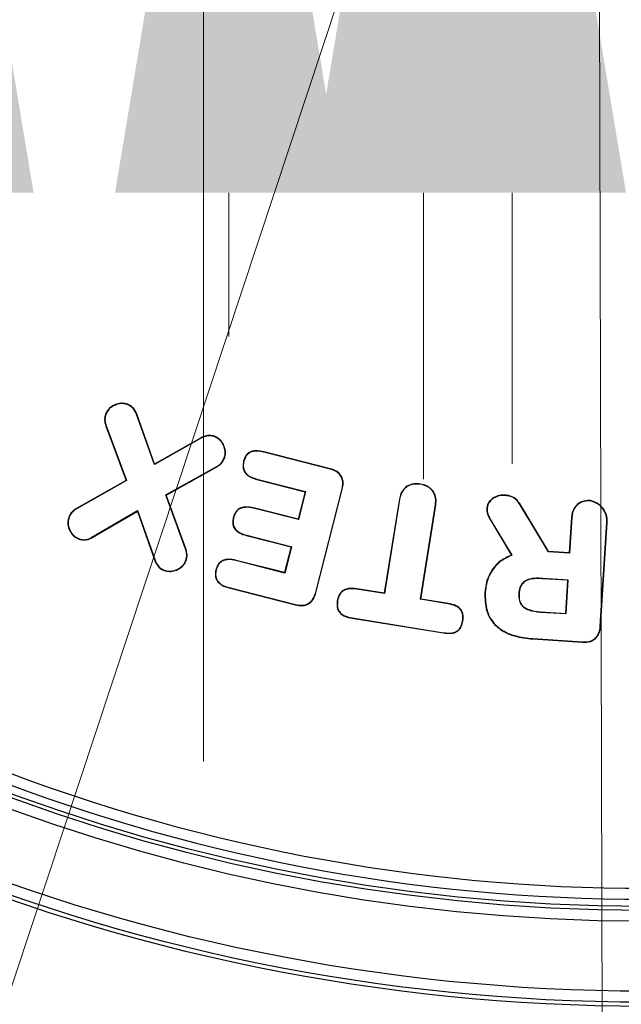
# Model space of a CAD drawing. Units: inches. Extents: x -448 to 927, y -122 to 157.
# Drawn here: x 3 to 4, y 54 to 55 of the extents above; entities that cross this region are included whole.
import ezdxf
from ezdxf import colors
from ezdxf.entities.mleader import LeaderData, LeaderLine
from ezdxf.math import Vec2, Vec3

# ---------------------------------------------------------------- set-up
doc = ezdxf.new("R2010")
doc.units = ezdxf.units.IN
doc.header["$MEASUREMENT"] = 0
doc.header["$PDMODE"] = 34
doc.header["$PDSIZE"] = -1
doc.linetypes.add('SLD-Solid', pattern=[0])
doc.layers.get('0').update_dxf_attribs({"linetype": 'SLD-Solid'})
for name, color, linetype in [('DE BLOCK FORMAT', 231, 'SLD-Solid'), ('DE VORTEX TEXT', 204, 'Continuous'), ('EN BLOCK FORMAT', 3, 'SLD-Solid'), ('EN VORTEX TEXT', 54, 'Continuous'), ('ES BLOCK FORMAT', 150, 'Continuous'), ('ES VORTEX TEXT', 82, 'Continuous'), ('FR BLOCK FORMAT', 220, 'SLD-Solid'), ('FR VORTEX TEXT', 20, 'Continuous')]:
    doc.layers.add(name, color=color, linetype=linetype)
doc.styles.add('Vortex annotative', font='arial.ttf')
doc.dimstyles.new('Vortex PRODUCT', dxfattribs={"dimtxt": 0.125, "dimasz": 0.125, "dimexe": 0, "dimexo": 0, "dimgap": 0.125, "dimtad": 0, "dimtih": 1, "dimtoh": 1, "dimdec": 0, "dimzin": 12, "dimdsep": 46, "dimlunit": 4, "dimtxsty": 'Vortex annotative', "dimcen": 0, "dimadec": 0, "dimazin": 0, "dimtfac": 1, "dimtdec": 0, "dimtofl": 0, "dimtmove": 0, "dimatfit": 3, "dimfxl": 1, "dimfrac": 1, "dimtolj": 1, "dimtzin": 12, "dimlwd": 18, "dimarcsym": 0})

# ---------------------------------------------------------------- blocks, each defined once
blk = doc.blocks.new('*D13')
at = {"layer": 'DE VORTEX TEXT', "color": 0, "lineweight": -2, "transparency": 16777216}
for p, q in [((6.6136, 55.9001), (3.6765, 55.9001)), ((6.5011, 50.2039), (3.6765, 50.2039))]:
    blk.add_line(p, q, dxfattribs=at)
at = {"layer": 'DE VORTEX TEXT', "color": 0, "lineweight": 18, "transparency": 16777216}
for p, q in [((3.6765, 55.3376), (3.6765, 54.1817)), ((3.6765, 50.7664), (3.6765, 52.3357))]:
    blk.add_line(p, q, dxfattribs=at)
at = {"layer": 'DE VORTEX TEXT', "color": 0, "transparency": 16777216}
for points in [[(3.5828, 55.3376), (3.7703, 55.3376), (3.6765, 55.9001)], [(3.5828, 50.7664), (3.7703, 50.7664), (3.6765, 50.2039)]]:
    blk.add_solid(points, dxfattribs=at)
at = {"layer": 'Defpoints', "color": 0, "transparency": 16777216}
for p in [(3.6765, 55.9001), (6.6136, 55.9001), (6.5011, 50.2039)]:
    blk.add_point(p, dxfattribs=at)
at = {"layer": 'DE VORTEX TEXT', "color": 0, "transparency": 16777216, "insert": (3.6765, 53.2587), "char_height": 0.5625, "attachment_point": 5, "style": 'Vortex annotative'}
blk.add_mtext('\\A1;6" [14cm]', dxfattribs=at)
blk = doc.blocks.new('*D40')
at = {"layer": 'Defpoints', "color": 0, "transparency": 16777216}
for p in [(4.1007, 55.9001), (6.6136, 55.9001), (6.5011, 50.2039)]:
    blk.add_point(p, dxfattribs=at)
at = {"layer": 'EN BLOCK FORMAT', "color": 0, "lineweight": -2, "transparency": 16777216}
for p, q in [((6.6136, 55.9001), (4.1007, 55.9001)), ((6.5011, 50.2039), (4.1007, 50.2039))]:
    blk.add_line(p, q, dxfattribs=at)
at = {"layer": 'EN BLOCK FORMAT', "color": 0, "lineweight": 18, "transparency": 16777216}
for p, q in [((4.1007, 54.9626), (4.1007, 54.5903)), ((4.1007, 51.1414), (4.1007, 51.5137))]:
    blk.add_line(p, q, dxfattribs=at)
at = {"layer": 'EN BLOCK FORMAT', "color": 0, "transparency": 16777216}
for points in [[(3.9444, 54.9626), (4.2569, 54.9626), (4.1007, 55.9001)], [(3.9444, 51.1414), (4.2569, 51.1414), (4.1007, 50.2039)]]:
    blk.add_solid(points, dxfattribs=at)
at = {"layer": 'EN BLOCK FORMAT', "color": 0, "transparency": 16777216, "insert": (4.1007, 53.052), "char_height": 0.9375, "attachment_point": 5, "style": 'Vortex annotative'}
blk.add_mtext('\\A1;6" [14cm]', dxfattribs=at)
blk = doc.blocks.new('*D42')
at = {"layer": 'Defpoints', "color": 0, "transparency": 16777216}
for p in [(3.287, 55.9001), (6.6136, 55.9001), (6.5011, 50.2039)]:
    blk.add_point(p, dxfattribs=at)
at = {"layer": 'FR BLOCK FORMAT', "color": 0, "lineweight": -2, "transparency": 16777216}
for p, q in [((6.6136, 55.9001), (3.287, 55.9001)), ((6.5011, 50.2039), (3.287, 50.2039))]:
    blk.add_line(p, q, dxfattribs=at)
at = {"layer": 'FR BLOCK FORMAT', "color": 0, "lineweight": 18, "transparency": 16777216}
for p, q in [((3.287, 54.9626), (3.287, 54.6267)), ((3.287, 51.1414), (3.287, 51.5501))]:
    blk.add_line(p, q, dxfattribs=at)
at = {"layer": 'FR BLOCK FORMAT', "color": 0, "transparency": 16777216}
for points in [[(3.1308, 54.9626), (3.4433, 54.9626), (3.287, 55.9001)], [(3.1308, 51.1414), (3.4433, 51.1414), (3.287, 50.2039)]]:
    blk.add_solid(points, dxfattribs=at)
at = {"layer": 'FR BLOCK FORMAT', "color": 0, "transparency": 16777216, "insert": (3.287, 53.0884), "char_height": 0.9375, "attachment_point": 5, "style": 'Vortex annotative'}
blk.add_mtext('\\A1;6" [14cm]', dxfattribs=at)
blk = doc.blocks.new('*D41')
at = {"layer": 'Defpoints', "color": 0, "transparency": 16777216}
for p in [(3.9788, 55.9001), (6.6136, 55.9001), (6.5011, 50.2039)]:
    blk.add_point(p, dxfattribs=at)
at = {"layer": 'ES BLOCK FORMAT', "color": 0, "lineweight": -2, "transparency": 16777216}
for p, q in [((6.6136, 55.9001), (3.9788, 55.9001)), ((6.5011, 50.2039), (3.9788, 50.2039))]:
    blk.add_line(p, q, dxfattribs=at)
at = {"layer": 'ES BLOCK FORMAT', "color": 0, "lineweight": 18, "transparency": 16777216}
for p, q in [((3.9788, 54.9626), (3.9788, 54.5694)), ((3.9788, 51.1414), (3.9788, 51.4928))]:
    blk.add_line(p, q, dxfattribs=at)
at = {"layer": 'ES BLOCK FORMAT', "color": 0, "transparency": 16777216}
for points in [[(3.8225, 54.9626), (4.135, 54.9626), (3.9788, 55.9001)], [(3.8225, 51.1414), (4.135, 51.1414), (3.9788, 50.2039)]]:
    blk.add_solid(points, dxfattribs=at)
at = {"layer": 'ES BLOCK FORMAT', "color": 0, "transparency": 16777216, "insert": (3.9788, 53.0311), "char_height": 0.9375, "attachment_point": 5, "style": 'Vortex annotative'}
blk.add_mtext('\\A1;6" [14cm]', dxfattribs=at)
blk = doc.blocks.new('*D43')
at = {"layer": 'DE BLOCK FORMAT', "color": 0, "lineweight": -2, "transparency": 16777216}
for p, q in [((6.6136, 55.9001), (3.7113, 55.9001)), ((6.5011, 50.2039), (3.7113, 50.2039))]:
    blk.add_line(p, q, dxfattribs=at)
at = {"layer": 'DE BLOCK FORMAT', "color": 0, "lineweight": 18, "transparency": 16777216}
for p, q in [((3.7113, 54.9626), (3.7113, 54.7651)), ((3.7113, 51.1414), (3.7113, 51.6885))]:
    blk.add_line(p, q, dxfattribs=at)
at = {"layer": 'DE BLOCK FORMAT', "color": 0, "transparency": 16777216}
for points in [[(3.5551, 54.9626), (3.8676, 54.9626), (3.7113, 55.9001)], [(3.5551, 51.1414), (3.8676, 51.1414), (3.7113, 50.2039)]]:
    blk.add_solid(points, dxfattribs=at)
at = {"layer": 'Defpoints', "color": 0, "transparency": 16777216}
for p in [(3.7113, 55.9001), (6.6136, 55.9001), (6.5011, 50.2039)]:
    blk.add_point(p, dxfattribs=at)
at = {"layer": 'DE BLOCK FORMAT', "color": 0, "transparency": 16777216, "insert": (3.7113, 53.2268), "char_height": 0.9375, "attachment_point": 5, "style": 'Vortex annotative'}
blk.add_mtext('\\A1;6" [14cm]', dxfattribs=at)

msp = doc.modelspace()

# ---------------------------------------------------------------- linework, layer by layer
at = {"color": 7, "linetype": 'Continuous', "lineweight": 25}
for p, q in [((3.572, 54.6718), (3.5722, 54.6722)), ((3.5426, 54.6584), (3.5422, 54.6585)), ((3.5846, 54.6586), (3.585, 54.6588)), ((3.6093, 54.5894), (3.5846, 54.6586)), ((3.6095, 54.59), (3.585, 54.6588)), ((3.543, 54.6425), (3.5427, 54.6424)), ((3.5427, 54.6424), (3.5705, 54.5677)), ((3.543, 54.6425), (3.571, 54.5675)), ((3.6738, 54.6259), (3.6093, 54.5894)), ((3.6736, 54.6262), (3.6095, 54.59)), ((3.6738, 54.6259), (3.6736, 54.6262)), ((3.6915, 54.6278), (3.6917, 54.6282)), ((3.7593, 54.6066), (3.7594, 54.607)), ((3.8506, 54.5833), (3.7593, 54.6066)), ((3.8507, 54.5837), (3.7594, 54.607)), ((3.6093, 54.5894), (3.6095, 54.59)), ((3.6247, 54.5477), (3.6949, 54.5866)), ((3.6252, 54.5476), (3.6951, 54.5863)), ((3.6949, 54.5866), (3.6951, 54.5863)), ((3.7052, 54.5983), (3.7056, 54.5981)), ((3.7321, 54.5941), (3.7317, 54.5942)), ((3.8506, 54.5833), (3.8507, 54.5837)), ((3.5705, 54.5677), (3.5021, 54.5292)), ((3.571, 54.5675), (3.5023, 54.5288)), ((3.571, 54.5675), (3.5705, 54.5677)), ((3.7499, 54.5695), (3.7498, 54.5691)), ((3.7498, 54.5691), (3.8162, 54.5521)), ((3.7499, 54.5695), (3.8167, 54.5524)), ((3.9745, 54.5623), (3.9746, 54.5626)), ((3.6247, 54.5477), (3.6252, 54.5476)), ((3.6519, 54.4738), (3.6247, 54.5477)), ((3.6523, 54.4739), (3.6252, 54.5476)), ((3.8162, 54.5521), (3.8066, 54.5143)), ((3.8167, 54.5524), (3.8069, 54.5138)), ((3.8167, 54.5524), (3.8162, 54.5521)), ((3.8308, 54.4137), (3.8669, 54.5556)), ((3.8311, 54.4136), (3.8673, 54.5555)), ((3.8669, 54.5556), (3.8673, 54.5555)), ((4.0909, 54.5471), (4.0909, 54.5475)), ((3.9456, 54.542), (3.9249, 54.4127)), ((3.946, 54.5419), (3.9253, 54.4122)), ((3.946, 54.5419), (3.9456, 54.542)), ((3.9745, 54.4044), (3.9952, 54.534)), ((3.9749, 54.4047), (3.9956, 54.534)), ((3.9952, 54.534), (3.9956, 54.534)), ((4.1117, 54.534), (4.112, 54.5342)), ((4.1503, 54.4698), (4.1117, 54.534)), ((4.1505, 54.4702), (4.112, 54.5342)), ((4.2081, 54.5395), (4.2082, 54.5399)), ((3.5023, 54.5288), (3.5021, 54.5292)), ((3.5235, 54.4896), (3.586, 54.5261)), ((3.5237, 54.4893), (3.5858, 54.5255)), ((3.586, 54.5261), (3.5858, 54.5255)), ((3.5858, 54.5255), (3.6098, 54.4576)), ((3.586, 54.5261), (3.6102, 54.4577)), ((3.7453, 54.5295), (3.7454, 54.5299)), ((3.8069, 54.5138), (3.7453, 54.5295)), ((3.8066, 54.5143), (3.7454, 54.5299)), ((4.0661, 54.5289), (4.0657, 54.5289)), ((3.492, 54.517), (3.4917, 54.5172)), ((3.718, 54.5168), (3.7176, 54.5169)), ((3.8069, 54.5138), (3.8066, 54.5143)), ((4.07, 54.5151), (4.0697, 54.5149)), ((4.0697, 54.5149), (4.0996, 54.4651)), ((4.07, 54.5151), (4.1002, 54.4649)), ((4.1822, 54.5168), (4.179, 54.4683)), ((4.1826, 54.5168), (4.1794, 54.4679)), ((4.1826, 54.5168), (4.1822, 54.5168)), ((4.2215, 54.3673), (4.2307, 54.5099)), ((4.2219, 54.3673), (4.2311, 54.5098)), ((4.2307, 54.5099), (4.2311, 54.5098)), ((3.7358, 54.4924), (3.7357, 54.492)), ((3.7357, 54.492), (3.7969, 54.4764)), ((3.7358, 54.4924), (3.7974, 54.4766)), ((3.5059, 54.4874), (3.5058, 54.4871)), ((3.5235, 54.4896), (3.5237, 54.4893)), ((3.6519, 54.4738), (3.6523, 54.4739)), ((3.7969, 54.4764), (3.7879, 54.441)), ((3.7974, 54.4766), (3.7882, 54.4405)), ((3.7974, 54.4766), (3.7969, 54.4764)), ((4.1002, 54.4649), (4.0996, 54.4651)), ((4.1503, 54.4698), (4.1505, 54.4702)), ((4.1794, 54.4679), (4.1503, 54.4698)), ((4.179, 54.4683), (4.1505, 54.4702)), ((4.1794, 54.4679), (4.179, 54.4683)), ((3.6102, 54.4577), (3.6098, 54.4576)), ((3.6524, 54.458), (3.6528, 54.4579)), ((3.7213, 54.4576), (3.7214, 54.4579)), ((3.7882, 54.4405), (3.7213, 54.4576)), ((3.7879, 54.441), (3.7214, 54.4579)), ((3.6226, 54.4445), (3.6225, 54.4441)), ((3.694, 54.4445), (3.6936, 54.4446)), ((3.7882, 54.4405), (3.7879, 54.441)), ((4.1775, 54.4308), (4.1424, 54.4331)), ((4.1424, 54.4331), (4.1424, 54.4327)), ((4.1771, 54.4305), (4.1424, 54.4327)), ((4.1742, 54.3851), (4.1771, 54.4305)), ((4.1745, 54.3847), (4.1775, 54.4308)), ((4.1775, 54.4308), (4.1771, 54.4305)), ((3.7119, 54.4204), (3.7118, 54.4201)), ((3.7118, 54.4201), (3.803, 54.3968)), ((3.7119, 54.4204), (3.8031, 54.3972)), ((3.8308, 54.4137), (3.8311, 54.4136)), ((3.887, 54.4184), (3.8871, 54.4188)), ((3.9253, 54.4122), (3.887, 54.4184)), ((3.9249, 54.4127), (3.8871, 54.4188)), ((3.9253, 54.4122), (3.9249, 54.4127)), ((4.0635, 54.4138), (4.0631, 54.4138)), ((4.1096, 54.4123), (4.11, 54.4123)), ((3.8031, 54.3972), (3.803, 54.3968)), ((3.8608, 54.4021), (3.8604, 54.4022)), ((3.9745, 54.4044), (3.9749, 54.4047)), ((4.0127, 54.3983), (3.9745, 54.4044)), ((4.0128, 54.3986), (3.9749, 54.4047)), ((4.0127, 54.3983), (4.0128, 54.3986)), ((4.1394, 54.3869), (4.1394, 54.3873)), ((4.1394, 54.3873), (4.1742, 54.3851)), ((4.1394, 54.3869), (4.1745, 54.3847)), ((4.1745, 54.3847), (4.1742, 54.3851)), ((3.8806, 54.3788), (4.0064, 54.3586)), ((3.8806, 54.3788), (3.8806, 54.3784)), ((3.8806, 54.3784), (4.0063, 54.3583)), ((4.0325, 54.3746), (4.0329, 54.3746)), ((4.0064, 54.3586), (4.0063, 54.3583)), ((4.2215, 54.3673), (4.2219, 54.3673)), ((4.1291, 54.3504), (4.1973, 54.346)), ((4.1291, 54.3504), (4.1291, 54.35)), ((4.1291, 54.35), (4.1973, 54.3456)), ((4.1973, 54.346), (4.1973, 54.3456))]:
    msp.add_line(p, q, dxfattribs=at)
for radius in [2.6526, 2.6468, 2.6318, 2.5358, 2.5208, 2.5155]:
    msp.add_circle((4.2832, 56.4981), radius, dxfattribs=at)
for centre, radius, start, end in [((4.2832, 56.4981), 2.505, 154.6647, 145.3353), ((4.2832, 56.4981), 2.49, 154.6647, 145.3353), ((4.2024, 54.5117), 0.0284, 356.3046, 78.2358), ((4.2024, 54.5117), 0.0288, 356.3046, 78.2358)]:
    msp.add_arc(centre, radius, start, end, dxfattribs=at)
for points, knots in [([(3.5722, 54.6722), (3.5698, 54.6728), (3.565, 54.6741), (3.5574, 54.6727), (3.5506, 54.6696), (3.545, 54.6647), (3.5431, 54.6605), (3.5422, 54.6585)], [0, 0, 0, 0, 0.202918, 0.405927, 0.618397, 0.822679, 1, 1, 1, 1]), ([(3.572, 54.6718), (3.5697, 54.6724), (3.565, 54.6737), (3.5576, 54.6723), (3.5509, 54.6692), (3.5454, 54.6645), (3.5435, 54.6603), (3.5426, 54.6584)], [0, 0, 0, 0, 0.2026448, 0.4053869, 0.6177632, 0.8219229, 1, 1, 1, 1]), ([(3.5846, 54.6586), (3.5833, 54.6614), (3.5813, 54.6656), (3.5765, 54.6698), (3.5735, 54.6711), (3.572, 54.6718)], [0, 0, 0, 0, 0.48699, 0.735447, 1, 1, 1, 1]), ([(3.585, 54.6588), (3.5836, 54.6616), (3.5814, 54.6664), (3.5762, 54.6705), (3.5732, 54.6717), (3.5722, 54.6722)], [0, 0, 0, 0, 0.4782659, 0.8255539, 1, 1, 1, 1]), ([(3.5422, 54.6585), (3.5418, 54.6571), (3.5406, 54.6534), (3.5409, 54.6478), (3.5422, 54.6439), (3.5427, 54.6424)], [0, 0, 0, 0, 0.266401, 0.70359, 1, 1, 1, 1]), ([(3.5426, 54.6584), (3.5421, 54.657), (3.541, 54.6533), (3.5413, 54.6477), (3.5426, 54.644), (3.543, 54.6425)], [0, 0, 0, 0, 0.271058, 0.709412, 1, 1, 1, 1]), ([(3.6917, 54.6282), (3.6895, 54.6288), (3.6853, 54.6299), (3.6789, 54.6288), (3.6753, 54.627), (3.6736, 54.6262)], [0, 0, 0, 0, 0.3495926, 0.6990672, 1, 1, 1, 1]), ([(3.6915, 54.6278), (3.6901, 54.6283), (3.6866, 54.6293), (3.6802, 54.6289), (3.676, 54.6269), (3.6738, 54.6259)], [0, 0, 0, 0, 0.24622, 0.594212, 1, 1, 1, 1]), ([(3.7052, 54.5983), (3.7058, 54.6004), (3.7069, 54.6048), (3.7059, 54.6119), (3.703, 54.6186), (3.6982, 54.6246), (3.6937, 54.6268), (3.6915, 54.6278)], [0, 0, 0, 0, 0.187862, 0.374549, 0.589562, 0.799603, 1, 1, 1, 1]), ([(3.7056, 54.5981), (3.7062, 54.6003), (3.7073, 54.6048), (3.7063, 54.612), (3.7033, 54.6188), (3.6984, 54.6249), (3.6939, 54.6271), (3.6917, 54.6282)], [0, 0, 0, 0, 0.187497, 0.373839, 0.5888079, 0.7990163, 1, 1, 1, 1]), ([(3.7594, 54.607), (3.7558, 54.6077), (3.7501, 54.6088), (3.7423, 54.6075), (3.7372, 54.6045), (3.7335, 54.5998), (3.7324, 54.5961), (3.7317, 54.5942)], [0, 0, 0, 0, 0.3209223, 0.4945984, 0.6699232, 0.8239229, 1, 1, 1, 1]), ([(3.7593, 54.6066), (3.7557, 54.6073), (3.7501, 54.6084), (3.7425, 54.6071), (3.7375, 54.6042), (3.7339, 54.5996), (3.7327, 54.596), (3.7321, 54.5941)], [0, 0, 0, 0, 0.322883, 0.495723, 0.670245, 0.823154, 1, 1, 1, 1]), ([(3.6949, 54.5866), (3.6961, 54.5874), (3.6984, 54.5889), (3.7023, 54.5925), (3.704, 54.596), (3.7052, 54.5983)], [0, 0, 0, 0, 0.269511, 0.518181, 1, 1, 1, 1]), ([(3.6951, 54.5863), (3.6963, 54.5871), (3.6987, 54.5885), (3.7026, 54.5922), (3.7044, 54.5958), (3.7056, 54.5981)], [0, 0, 0, 0, 0.264911, 0.514335, 1, 1, 1, 1]), ([(3.7317, 54.5942), (3.7313, 54.5917), (3.7305, 54.5875), (3.7317, 54.5814), (3.7348, 54.5764), (3.741, 54.5718), (3.7464, 54.5701), (3.7498, 54.5691)], [0, 0, 0, 0, 0.2092449, 0.363404, 0.518029, 0.7050728, 1, 1, 1, 1]), ([(3.7321, 54.5941), (3.7317, 54.5916), (3.7308, 54.5875), (3.7321, 54.5815), (3.7352, 54.5766), (3.7413, 54.5721), (3.7466, 54.5705), (3.7499, 54.5695)], [0, 0, 0, 0, 0.2130203, 0.3654446, 0.5183307, 0.705986, 1, 1, 1, 1]), ([(3.8669, 54.5556), (3.8675, 54.5585), (3.8685, 54.5636), (3.8671, 54.5708), (3.8638, 54.5762), (3.8583, 54.5809), (3.8535, 54.5824), (3.8506, 54.5833)], [0, 0, 0, 0, 0.245971, 0.418385, 0.591519, 0.753336, 1, 1, 1, 1]), ([(3.8673, 54.5555), (3.8679, 54.5584), (3.8689, 54.5635), (3.8675, 54.5709), (3.8642, 54.5764), (3.8585, 54.5812), (3.8536, 54.5828), (3.8507, 54.5837)], [0, 0, 0, 0, 0.241865, 0.415399, 0.589663, 0.752215, 1, 1, 1, 1]), ([(3.9746, 54.5626), (3.9715, 54.5629), (3.9659, 54.5634), (3.9578, 54.5609), (3.9516, 54.5561), (3.9473, 54.5495), (3.9462, 54.5445), (3.9456, 54.542)], [0, 0, 0, 0, 0.228139, 0.422077, 0.616598, 0.804284, 1, 1, 1, 1]), ([(3.9745, 54.5623), (3.9715, 54.5625), (3.9658, 54.563), (3.9579, 54.5605), (3.9518, 54.5558), (3.9477, 54.5493), (3.9466, 54.5444), (3.946, 54.5419)], [0, 0, 0, 0, 0.231842, 0.425, 0.618706, 0.806163, 1, 1, 1, 1]), ([(3.9952, 54.534), (3.9955, 54.5371), (3.996, 54.5426), (3.9933, 54.5504), (3.9887, 54.5563), (3.9822, 54.5606), (3.9771, 54.5617), (3.9745, 54.5623)], [0, 0, 0, 0, 0.230984, 0.41955, 0.608093, 0.797002, 1, 1, 1, 1]), ([(3.9956, 54.534), (3.9959, 54.537), (3.9964, 54.5426), (3.9938, 54.5504), (3.9891, 54.5565), (3.9824, 54.5609), (3.9773, 54.5621), (3.9746, 54.5626)], [0, 0, 0, 0, 0.227411, 0.416503, 0.605576, 0.794927, 1, 1, 1, 1]), ([(4.0909, 54.5475), (4.0882, 54.5474), (4.0827, 54.5474), (4.0752, 54.5442), (4.0696, 54.5396), (4.0664, 54.5343), (4.0659, 54.5307), (4.0657, 54.5289)], [0, 0, 0, 0, 0.2306413, 0.4772591, 0.6864059, 0.8482725, 1, 1, 1, 1]), ([(4.0909, 54.5471), (4.0882, 54.547), (4.0827, 54.547), (4.0753, 54.5438), (4.0699, 54.5393), (4.0668, 54.5341), (4.0663, 54.5306), (4.0661, 54.5289)], [0, 0, 0, 0, 0.234992, 0.482682, 0.690478, 0.851308, 1, 1, 1, 1]), ([(4.112, 54.5342), (4.11, 54.5371), (4.1061, 54.5426), (4.098, 54.5466), (4.0929, 54.5472), (4.0909, 54.5475)], [0, 0, 0, 0, 0.40156, 0.773737, 1, 1, 1, 1]), ([(4.1117, 54.534), (4.1097, 54.5368), (4.1059, 54.5423), (4.0978, 54.5462), (4.0928, 54.5468), (4.0909, 54.5471)], [0, 0, 0, 0, 0.402527, 0.774581, 1, 1, 1, 1]), ([(3.7454, 54.5299), (3.7418, 54.5306), (3.7362, 54.5317), (3.7284, 54.5304), (3.7232, 54.5273), (3.7195, 54.5225), (3.7183, 54.5189), (3.7176, 54.5169)], [0, 0, 0, 0, 0.312912, 0.489885, 0.668242, 0.821043, 1, 1, 1, 1]), ([(4.2082, 54.5399), (4.2068, 54.5399), (4.2022, 54.5402), (4.1953, 54.5385), (4.1889, 54.534), (4.1846, 54.5282), (4.1827, 54.5221), (4.1823, 54.5182), (4.1822, 54.5168)], [0, 0, 0, 0, 0.110588, 0.347323, 0.524529, 0.701467, 0.88957, 1, 1, 1, 1]), ([(4.2081, 54.5395), (4.2067, 54.5396), (4.2022, 54.5398), (4.1955, 54.5381), (4.1891, 54.5337), (4.185, 54.5279), (4.1831, 54.522), (4.1827, 54.5182), (4.1826, 54.5168)], [0, 0, 0, 0, 0.111322, 0.347937, 0.524808, 0.701397, 0.889515, 1, 1, 1, 1]), ([(3.5021, 54.5292), (3.501, 54.5284), (3.4976, 54.5262), (3.4938, 54.5221), (3.4922, 54.5184), (3.4917, 54.5172)], [0, 0, 0, 0, 0.255973, 0.75074, 1, 1, 1, 1]), ([(3.5023, 54.5288), (3.5012, 54.5281), (3.4978, 54.5259), (3.4941, 54.5218), (3.4926, 54.5182), (3.492, 54.517)], [0, 0, 0, 0, 0.260363, 0.753295, 1, 1, 1, 1]), ([(3.7453, 54.5295), (3.7418, 54.5302), (3.7363, 54.5313), (3.7286, 54.53), (3.7235, 54.5271), (3.7198, 54.5224), (3.7187, 54.5187), (3.718, 54.5168)], [0, 0, 0, 0, 0.312287, 0.489491, 0.668134, 0.820131, 1, 1, 1, 1]), ([(4.0657, 54.5289), (4.0657, 54.5276), (4.0657, 54.525), (4.0669, 54.5202), (4.0686, 54.517), (4.0697, 54.5149)], [0, 0, 0, 0, 0.264691, 0.525905, 1, 1, 1, 1]), ([(4.0661, 54.5289), (4.0661, 54.5276), (4.0661, 54.525), (4.0673, 54.5203), (4.069, 54.5171), (4.07, 54.5151)], [0, 0, 0, 0, 0.26901, 0.532152, 1, 1, 1, 1]), ([(3.4917, 54.5172), (3.491, 54.5148), (3.4898, 54.5101), (3.4912, 54.5021), (3.4949, 54.4948), (3.5003, 54.4895), (3.5042, 54.4878), (3.5058, 54.4871)], [0, 0, 0, 0, 0.197162, 0.39443, 0.653779, 0.85721, 1, 1, 1, 1]), ([(3.492, 54.517), (3.4914, 54.5147), (3.4902, 54.5101), (3.4916, 54.5022), (3.4952, 54.495), (3.5005, 54.4898), (3.5044, 54.4881), (3.5059, 54.4874)], [0, 0, 0, 0, 0.1966882, 0.3934865, 0.6536357, 0.8569093, 1, 1, 1, 1]), ([(3.7176, 54.5169), (3.7172, 54.5144), (3.7164, 54.5103), (3.7176, 54.5042), (3.7207, 54.4992), (3.7269, 54.4947), (3.7324, 54.493), (3.7357, 54.492)], [0, 0, 0, 0, 0.208097, 0.360346, 0.512919, 0.702361, 1, 1, 1, 1]), ([(3.718, 54.5168), (3.7176, 54.5144), (3.7167, 54.5102), (3.718, 54.5043), (3.7211, 54.4994), (3.7272, 54.495), (3.7326, 54.4933), (3.7358, 54.4924)], [0, 0, 0, 0, 0.21184, 0.362477, 0.513433, 0.703634, 1, 1, 1, 1]), ([(3.5058, 54.4871), (3.5078, 54.4865), (3.5119, 54.4854), (3.5182, 54.4864), (3.5219, 54.4883), (3.5237, 54.4893)], [0, 0, 0, 0, 0.335561, 0.671766, 1, 1, 1, 1]), ([(3.5059, 54.4874), (3.5079, 54.4869), (3.5119, 54.4858), (3.5181, 54.4868), (3.5217, 54.4887), (3.5235, 54.4896)], [0, 0, 0, 0, 0.33417, 0.669001, 1, 1, 1, 1]), ([(3.6524, 54.458), (3.6528, 54.4594), (3.6539, 54.4632), (3.6535, 54.4687), (3.6524, 54.4724), (3.6519, 54.4738)], [0, 0, 0, 0, 0.272314, 0.730911, 1, 1, 1, 1]), ([(3.6528, 54.4579), (3.6532, 54.4593), (3.6543, 54.4631), (3.6539, 54.4687), (3.6527, 54.4725), (3.6523, 54.4739)], [0, 0, 0, 0, 0.267742, 0.72458, 1, 1, 1, 1]), ([(4.0996, 54.4651), (4.0941, 54.4625), (4.0829, 54.4572), (4.0707, 54.4428), (4.0646, 54.4276), (4.0636, 54.4177), (4.0631, 54.4138)], [0, 0, 0, 0, 0.273817, 0.553691, 0.824896, 1, 1, 1, 1]), ([(4.1002, 54.4649), (4.0947, 54.4624), (4.0833, 54.4571), (4.071, 54.4426), (4.065, 54.4273), (4.0639, 54.4176), (4.0635, 54.4138)], [0, 0, 0, 0, 0.2734179, 0.5593243, 0.8283987, 1, 1, 1, 1]), ([(3.6098, 54.4576), (3.6111, 54.4548), (3.6133, 54.45), (3.6184, 54.4458), (3.6215, 54.4445), (3.6225, 54.4441)], [0, 0, 0, 0, 0.477851, 0.826903, 1, 1, 1, 1]), ([(3.6102, 54.4577), (3.6115, 54.4549), (3.6137, 54.4501), (3.6187, 54.4461), (3.6217, 54.4449), (3.6226, 54.4445)], [0, 0, 0, 0, 0.486849, 0.835223, 1, 1, 1, 1]), ([(3.6225, 54.4441), (3.6249, 54.4434), (3.6298, 54.4421), (3.638, 54.4437), (3.6454, 54.4473), (3.6506, 54.4527), (3.6522, 54.4565), (3.6528, 54.4579)], [0, 0, 0, 0, 0.202742, 0.405759, 0.669203, 0.873165, 1, 1, 1, 1]), ([(3.6226, 54.4445), (3.625, 54.4438), (3.6298, 54.4425), (3.6379, 54.444), (3.6452, 54.4476), (3.6503, 54.453), (3.6518, 54.4566), (3.6524, 54.458)], [0, 0, 0, 0, 0.202289, 0.404861, 0.669915, 0.873613, 1, 1, 1, 1]), ([(3.7214, 54.4579), (3.7177, 54.4587), (3.712, 54.4599), (3.7043, 54.4585), (3.6994, 54.4556), (3.6956, 54.4508), (3.6943, 54.4469), (3.6936, 54.4446)], [0, 0, 0, 0, 0.323047, 0.487557, 0.65371, 0.794981, 1, 1, 1, 1]), ([(3.7213, 54.4576), (3.7177, 54.4583), (3.7121, 54.4594), (3.7045, 54.4581), (3.6997, 54.4553), (3.6959, 54.4506), (3.6947, 54.4468), (3.694, 54.4445)], [0, 0, 0, 0, 0.322353, 0.486607, 0.652541, 0.792956, 1, 1, 1, 1]), ([(3.6936, 54.4446), (3.6932, 54.4423), (3.6925, 54.4383), (3.6937, 54.4324), (3.6969, 54.4275), (3.7029, 54.4227), (3.7084, 54.4211), (3.7118, 54.4201)], [0, 0, 0, 0, 0.198549, 0.350951, 0.503954, 0.703352, 1, 1, 1, 1]), ([(3.694, 54.4445), (3.6936, 54.4422), (3.6929, 54.4382), (3.6941, 54.4325), (3.6973, 54.4277), (3.7032, 54.423), (3.7086, 54.4214), (3.7119, 54.4204)], [0, 0, 0, 0, 0.2021981, 0.3529915, 0.5043333, 0.7042477, 1, 1, 1, 1]), ([(4.1424, 54.4331), (4.1386, 54.4332), (4.131, 54.4335), (4.1214, 54.4317), (4.115, 54.4273), (4.1113, 54.4218), (4.1099, 54.4165), (4.1096, 54.413), (4.1096, 54.4123)], [0, 0, 0, 0, 0.254469, 0.511402, 0.639446, 0.767692, 0.951425, 1, 1, 1, 1]), ([(4.1424, 54.4327), (4.1386, 54.4329), (4.1311, 54.4331), (4.1216, 54.4314), (4.1152, 54.427), (4.1116, 54.4216), (4.1103, 54.4164), (4.11, 54.413), (4.11, 54.4123)], [0, 0, 0, 0, 0.255785, 0.514044, 0.641223, 0.768608, 0.952398, 1, 1, 1, 1]), ([(3.803, 54.3968), (3.8059, 54.3962), (3.811, 54.3952), (3.8184, 54.3966), (3.824, 54.4), (3.8286, 54.4058), (3.8302, 54.4107), (3.8311, 54.4136)], [0, 0, 0, 0, 0.235999, 0.413268, 0.591447, 0.752384, 1, 1, 1, 1]), ([(3.8031, 54.3972), (3.806, 54.3966), (3.811, 54.3956), (3.8183, 54.3971), (3.8237, 54.4004), (3.8283, 54.406), (3.8298, 54.4108), (3.8308, 54.4137)], [0, 0, 0, 0, 0.2400349, 0.4159907, 0.5928555, 0.7528627, 1, 1, 1, 1]), ([(3.8871, 54.4188), (3.8833, 54.4192), (3.8775, 54.4198), (3.87, 54.4177), (3.8654, 54.4143), (3.8619, 54.409), (3.861, 54.4048), (3.8604, 54.4022)], [0, 0, 0, 0, 0.315767, 0.47755, 0.641007, 0.781992, 1, 1, 1, 1]), ([(3.887, 54.4184), (3.8833, 54.4188), (3.8777, 54.4194), (3.8703, 54.4174), (3.8658, 54.4141), (3.8623, 54.4089), (3.8614, 54.4047), (3.8608, 54.4021)], [0, 0, 0, 0, 0.3147909, 0.4762169, 0.6393604, 0.7791705, 1, 1, 1, 1]), ([(4.0631, 54.4138), (4.0632, 54.4053), (4.0633, 54.3913), (4.0722, 54.3736), (4.0855, 54.3611), (4.1052, 54.3526), (4.1207, 54.3509), (4.1291, 54.35)], [0, 0, 0, 0, 0.24133, 0.397364, 0.55351, 0.757219, 1, 1, 1, 1]), ([(4.0635, 54.4138), (4.0636, 54.4053), (4.0637, 54.3914), (4.0726, 54.3739), (4.0857, 54.3614), (4.1053, 54.353), (4.1207, 54.3513), (4.1291, 54.3504)], [0, 0, 0, 0, 0.241218, 0.396911, 0.552719, 0.756217, 1, 1, 1, 1]), ([(4.1096, 54.4123), (4.1096, 54.409), (4.1096, 54.4038), (4.1125, 54.3972), (4.117, 54.3925), (4.126, 54.3883), (4.134, 54.3875), (4.1394, 54.3869)], [0, 0, 0, 0, 0.216664, 0.344611, 0.472765, 0.638568, 1, 1, 1, 1]), ([(4.11, 54.4123), (4.11, 54.409), (4.11, 54.4039), (4.1128, 54.3974), (4.1172, 54.3929), (4.1261, 54.3887), (4.134, 54.3879), (4.1394, 54.3873)], [0, 0, 0, 0, 0.21605, 0.342882, 0.469937, 0.634392, 1, 1, 1, 1]), ([(3.8604, 54.4022), (3.8601, 54.3994), (3.8596, 54.3948), (3.8616, 54.3887), (3.8652, 54.3841), (3.8717, 54.3802), (3.8772, 54.3791), (3.8806, 54.3784)], [0, 0, 0, 0, 0.233505, 0.3817307, 0.5301427, 0.7149484, 1, 1, 1, 1]), ([(3.8608, 54.4021), (3.8605, 54.3994), (3.86, 54.3949), (3.862, 54.3889), (3.8655, 54.3844), (3.8719, 54.3806), (3.8773, 54.3795), (3.8806, 54.3788)], [0, 0, 0, 0, 0.234459, 0.381306, 0.528341, 0.712418, 1, 1, 1, 1]), ([(4.0325, 54.3746), (4.0328, 54.3771), (4.0332, 54.3813), (4.0317, 54.3874), (4.0283, 54.3921), (4.0219, 54.3963), (4.0163, 54.3975), (4.0127, 54.3983)], [0, 0, 0, 0, 0.206273, 0.361796, 0.518583, 0.693221, 1, 1, 1, 1]), ([(4.0329, 54.3746), (4.0331, 54.377), (4.0336, 54.3813), (4.0321, 54.3875), (4.0286, 54.3924), (4.0221, 54.3967), (4.0164, 54.3979), (4.0128, 54.3986)], [0, 0, 0, 0, 0.20268, 0.359911, 0.518435, 0.693142, 1, 1, 1, 1]), ([(4.0063, 54.3583), (4.0102, 54.3578), (4.016, 54.3572), (4.0235, 54.3593), (4.028, 54.3625), (4.0314, 54.3678), (4.0323, 54.372), (4.0329, 54.3746)], [0, 0, 0, 0, 0.326104, 0.483633, 0.642531, 0.780452, 1, 1, 1, 1]), ([(4.0064, 54.3586), (4.0102, 54.3582), (4.0159, 54.3576), (4.0232, 54.3596), (4.0277, 54.3627), (4.031, 54.3679), (4.0319, 54.3721), (4.0325, 54.3746)], [0, 0, 0, 0, 0.325242, 0.482296, 0.640748, 0.777831, 1, 1, 1, 1]), ([(4.1973, 54.346), (4.2002, 54.346), (4.2053, 54.3459), (4.2121, 54.3486), (4.2169, 54.3528), (4.2204, 54.3592), (4.2211, 54.3642), (4.2215, 54.3673)], [0, 0, 0, 0, 0.2376465, 0.4119444, 0.5870775, 0.746634, 1, 1, 1, 1]), ([(4.1973, 54.3456), (4.2009, 54.3456), (4.2067, 54.3456), (4.2139, 54.3493), (4.2185, 54.3543), (4.2211, 54.3606), (4.2216, 54.3652), (4.2219, 54.3673)], [0, 0, 0, 0, 0.289279, 0.459163, 0.629784, 0.828216, 1, 1, 1, 1])]:
    msp.add_open_spline(points, degree=3, knots=knots, dxfattribs=at)

# ---------------------------------------------------------------- dimensions: what is measured, and where the dimension line sits
at = {"layer": 'DE BLOCK FORMAT'}
dim = msp.add_linear_dim(base=(3.7113, 55.9001), p1=(6.5011, 50.2039), p2=(6.6136, 55.9001), angle=90, dimstyle='Vortex PRODUCT', override={"dimscale": 0, "dimtxt": 0.09375, "dimasz": 0.09375, "dimgap": 0.09375, "dimatfit": 1}, dxfattribs=at)
dim.commit()
dim.dimension.update_dxf_attribs({"geometry": '*D43', "text_midpoint": (3.7113, 53.2268), "dimtype": 160})
at = {"layer": 'DE VORTEX TEXT'}
dim = msp.add_linear_dim(base=(3.6765, 55.9001), p1=(6.5011, 50.2039), p2=(6.6136, 55.9001), angle=90, dimstyle='Vortex PRODUCT', override={"dimscale": 0, "dimtxt": 0.09375, "dimasz": 0.09375, "dimgap": 0.09375, "dimatfit": 1}, dxfattribs=at)
dim.commit()
dim.dimension.update_dxf_attribs({"geometry": '*D13', "text_midpoint": (3.6765, 53.2587), "dimtype": 160})
at = {"layer": 'EN BLOCK FORMAT'}
dim = msp.add_linear_dim(base=(4.1007, 55.9001), p1=(6.5011, 50.2039), p2=(6.6136, 55.9001), angle=90, dimstyle='Vortex PRODUCT', override={"dimscale": 0, "dimtxt": 0.09375, "dimasz": 0.09375, "dimgap": 0.09375, "dimtix": 0, "dimtofl": 0, "dimtmove": 0, "dimatfit": 1}, dxfattribs=at)
dim.commit()
dim.dimension.update_dxf_attribs({"geometry": '*D40', "text_midpoint": (4.1007, 53.052), "dimtype": 160})
at = {"layer": 'ES BLOCK FORMAT'}
dim = msp.add_linear_dim(base=(3.9788, 55.9001), p1=(6.5011, 50.2039), p2=(6.6136, 55.9001), angle=90, dimstyle='Vortex PRODUCT', override={"dimscale": 0, "dimtxt": 0.09375, "dimasz": 0.09375, "dimgap": 0.09375, "dimatfit": 1}, dxfattribs=at)
dim.commit()
dim.dimension.update_dxf_attribs({"geometry": '*D41', "text_midpoint": (3.9788, 53.0311), "dimtype": 160})
at = {"layer": 'FR BLOCK FORMAT'}
dim = msp.add_linear_dim(base=(3.287, 55.9001), p1=(6.5011, 50.2039), p2=(6.6136, 55.9001), angle=90, dimstyle='Vortex PRODUCT', override={"dimscale": 0, "dimtxt": 0.09375, "dimasz": 0.09375, "dimgap": 0.09375, "dimatfit": 1}, dxfattribs=at)
dim.commit()
dim.dimension.update_dxf_attribs({"geometry": '*D42', "text_midpoint": (3.287, 53.0884), "dimtype": 160})

# ---------------------------------------------------------------- leaders
at = {"layer": 'EN VORTEX TEXT'}
ml = msp.add_multileader_mtext('Standard', dxfattribs=at)
ml.set_content('\\A1;\\pxl3,ql;NOTES:^I\\P\\P1) “BY INSTALLER/BY CONTRACTOR“ MAY REFER TO\\P    SERVICE PROVIDERS OTHER THAN THE EQUIPMENT\\P    MANUFACTURER. PLEASE REFER TO PROJECT \\P    SPECIFICATION FOR DETAILS OF RESPONSIBILITY.\\P\\P2) POLYMER ENCAPSULATED ASSEMBLY\\P    NO EARTH GROUNDING AND NO BONDING RECOMMENDED \\P    FOR SPRAYLINK{\\H0.7x;\\STM^ ;\\H1.42857x; SYSTEM\\P    FOLLOW LOCAL CODE \\P\\P3) REFER TO INSTALLATION GUIDE FOR MORE DETAILS.}', color=256, style='Vortex annotative')
ml.set_leader_properties(color=256, lineweight=18)
ml.build(insert=Vec2(0, 0))
ml.multileader.update_dxf_attribs({"text_left_attachment_type": 5, "text_right_attachment_type": 5, "dogleg_length": 0, "arrow_head_size": 0.5625, "scale": 6})
ctx = ml.context
ctx.base_point, ctx.scale, ctx.char_height, ctx.arrow_head_size, ctx.landing_gap_size, ctx.plane_origin = Vec3(19.7152, 49.809), 6, 0.5625, 0.5625, 0.75, Vec3(-112.0608, 85.0901)
ctx.left_attachment, ctx.right_attachment, ctx.text_align_type = 5, 5, 2
notes = []
notes.append((ctx, [(0, (0, 0, 0), (0, 0), (1, 0), 1, [])]))
ctx.mtext.insert, ctx.mtext.width, ctx.mtext.alignment, ctx.mtext.flow_direction = Vec3(44.1735, 61.8866), 81.992582, 3, 5
ml = msp.add_multileader_mtext('Standard', dxfattribs=at)
ml.set_content('\\A1;KEEP THE \\PWINTERCAPS \\PINSTALLED \\PDURING THE \\PCONCRETE POURING', color=256, style='Vortex annotative')
ml.set_leader_properties(color=256, lineweight=18)
ml.build(insert=Vec2(0, 0))
ml.multileader.update_dxf_attribs({"text_left_attachment_type": 5, "text_right_attachment_type": 5, "dogleg_length": 0, "arrow_head_size": 0.5625, "scale": 6})
ctx = ml.context
ctx.base_point, ctx.scale, ctx.char_height, ctx.arrow_head_size, ctx.landing_gap_size, ctx.plane_origin = Vec3(-0.4776, 42.1403), 6, 0.5625, 0.5625, 0.75, Vec3(23.3819, 66.2212)
ctx.left_attachment, ctx.right_attachment, ctx.text_align_type = 5, 5, 1
notes.append((ctx, [(0, (1, 1, 0), (-0.4776, 42.1403), (1, 0), 0, [(0, [(16.7763, 44.005)], 0, []), (1, [(-8.2098, 44.005), (4.2832, 31.512), (4.2832, 56.4981)], 0, [])])]))
ctx.mtext.insert, ctx.mtext.width, ctx.mtext.alignment, ctx.mtext.flow_direction = Vec3(4.3758, 46.6041), 27.678902, 2, 5
ml = msp.add_multileader_mtext('Standard', dxfattribs=at)
ml.set_content('\\A1;AFTER CONCRETE \\PPOURING INSTALL \\PNOZZLES AND \\PSTAINLESS STEEL RINGS', color=256, style='Vortex annotative')
ml.set_leader_properties(color=256, lineweight=18)
ml.build(insert=Vec2(0, 0))
ml.multileader.update_dxf_attribs({"text_left_attachment_type": 5, "text_right_attachment_type": 5, "dogleg_length": 0, "arrow_head_size": 0.5625, "scale": 6})
ctx = ml.context
ctx.base_point, ctx.scale, ctx.char_height, ctx.arrow_head_size, ctx.landing_gap_size, ctx.plane_origin = Vec3(35.6899, 43.6005), 6, 0.5625, 0.5625, 0.75, Vec3(16.8694, 49.9559)
ctx.left_attachment, ctx.right_attachment, ctx.text_align_type = 5, 5, 1
notes.append((ctx, [(1, (1, 1, 0), (46.8518, 43.6005), (-1, 0), 0, [(1, [(31.8318, 44.005)], 0, []), (2, [(51.5127, 44.005), (41.6722, 34.1646), (41.6722, 53.8663)], 0, [])])]))
ctx.mtext.insert, ctx.mtext.width, ctx.mtext.alignment, ctx.mtext.flow_direction = Vec3(41.2708, 47.1275), 27.678902, 2, 5
at = {"layer": 'ES VORTEX TEXT'}
ml = msp.add_multileader_mtext('Standard', dxfattribs=at)
ml.set_content('\\A1;MANTENGA EL GORRO \\PDE INVIERNO \\PINSTALADO DURANTE EL \\PVERTIDO DE CONCRETO', color=256, style='Vortex annotative')
ml.set_leader_properties(color=256, lineweight=18)
ml.build(insert=Vec2(0, 0))
ml.multileader.update_dxf_attribs({"text_left_attachment_type": 5, "text_right_attachment_type": 5, "dogleg_length": 0, "arrow_head_size": 0.5625, "scale": 6})
ctx = ml.context
ctx.base_point, ctx.scale, ctx.char_height, ctx.arrow_head_size, ctx.landing_gap_size, ctx.plane_origin = Vec3(0.2411, 42.1857), 6, 0.5625, 0.5625, 0.75, Vec3(-23.3281, 70.8336)
ctx.left_attachment, ctx.right_attachment, ctx.text_align_type = 5, 5, 1
notes.append((ctx, [(1, (1, 1, 0), (11.2898, 42.1857), (-1, 0), 0, [(3, [(-8.2098, 44.005), (4.2169, 56.4981), (4.2832, 31.512)], 0, []), (2, [(16.7763, 44.005)], 0, [])])]))
ctx.mtext.insert, ctx.mtext.width, ctx.mtext.defined_height, ctx.mtext.alignment, ctx.mtext.flow_direction = Vec3(5.7654, 45.7132), 25.994068, 7.845, 2, 5
at = {"layer": 'FR VORTEX TEXT'}
ml = msp.add_multileader_mtext('Standard', dxfattribs=at)
ml.set_content("\\A1;NOTES:^I\\P\\pi3;\\P\\pi0,q*;1) TÂCHE DE L'INSTALLATEUR OU DE L'ENTREPRENEUR, \\P\\pql;    RECOURS POSSIBLE À DES FOURNISSEURS DE SERVICES\\P    AUTRES QUE LE FABRICANT DE L'ÉQUIPEMENT.\\P    CONSULTEZ LE CAHIER DES CHARGES DU PROJET POUR\\P    LES DÉTAILS PROPRES À LA RESPONSABILITÉ.\\P\\pl3;\\P\\pl0,q*;2) ASSEMBLAGE ENCAPSULÉ EN POLYMÈRE\\P\\pql;    AUCUNE MISE À LA TERRE ET AUCUNE LIAISON DE MASSES \\P    RECOMMANDÉES POUR LE SYSTÈME SPRAYLINK{\\H0.7x;\\SMC^ ;\\H1.42857x;.\\P    SUIVEZ LE CODE LOCAL.\\P\\P\\pq*;3) SE RÉFÉRER AU GUIDE D'INSTALLATION POUR \\P    PLUS DE DÉTAILS.}", color=256, style='Vortex annotative')
ml.set_leader_properties(color=256, lineweight=18)
ml.build(insert=Vec2(0, 0))
ml.multileader.update_dxf_attribs({"text_left_attachment_type": 5, "text_right_attachment_type": 5, "dogleg_length": 0, "arrow_head_size": 0.5625, "scale": 6})
ctx = ml.context
ctx.base_point, ctx.scale, ctx.char_height, ctx.arrow_head_size, ctx.landing_gap_size, ctx.plane_origin = Vec3(-39.2226, 46.3341), 6, 0.5625, 0.5625, 0.75, Vec3(-71.0332, 119.848)
ctx.left_attachment, ctx.right_attachment = 5, 5
notes.append((ctx, [(0, (0, 0, 0), (0, 0), (1, 0), 1, [])]))
ctx.mtext.insert, ctx.mtext.width, ctx.mtext.flow_direction = Vec3(-38.4726, 61.4417), 44.54206, 5
ml = msp.add_multileader_mtext('Standard', dxfattribs=at)
ml.set_content("\\A1;GARDER LES \\PCAPUCHONS D'HIVER \\PINSTALLÉS PENDANT \\PLE COULAGE DU BÉTON", color=256, style='Vortex annotative')
ml.set_leader_properties(color=256, lineweight=18)
ml.build(insert=Vec2(0, 0))
ml.multileader.update_dxf_attribs({"text_left_attachment_type": 5, "text_right_attachment_type": 5, "dogleg_length": 0, "arrow_head_size": 0.5625, "scale": 6})
ctx = ml.context
ctx.base_point, ctx.scale, ctx.char_height, ctx.arrow_head_size, ctx.landing_gap_size, ctx.plane_origin = Vec3(0.0146, 42.0813), 6, 0.5625, 0.5625, 0.75, Vec3(28.4683, 88.9027)
ctx.left_attachment, ctx.right_attachment, ctx.text_align_type = 5, 5, 1
notes.append((ctx, [(0, (1, 1, 0), (0.0146, 42.0813), (1, 0), 0, [(1, [(16.7763, 44.005)], 0, []), (3, [(-8.2098, 44.005), (4.2832, 56.4981), (4.2832, 31.512)], 0, [])])]))
ctx.mtext.insert, ctx.mtext.width, ctx.mtext.alignment, ctx.mtext.flow_direction = Vec3(5.354, 45.8723), 29.061965, 2, 5
for ctx, leaders in notes:
    for number, flags, end, landing, length, lines in leaders:
        leader = LeaderData()
        leader.index, (leader.has_last_leader_line, leader.has_dogleg_vector, leader.attachment_direction) = number, flags
        leader.last_leader_point, leader.dogleg_vector, leader.dogleg_length = Vec3(end), Vec3(landing), length
        for number, points, colour, breaks in lines:
            line = LeaderLine()
            line.index, line.vertices, line.color, line.breaks = number, Vec3.list(points), colors.encode_raw_color(colour), breaks
            leader.lines.append(line)
        ctx.leaders.append(leader)

doc.saveas('drawing.dxf')
